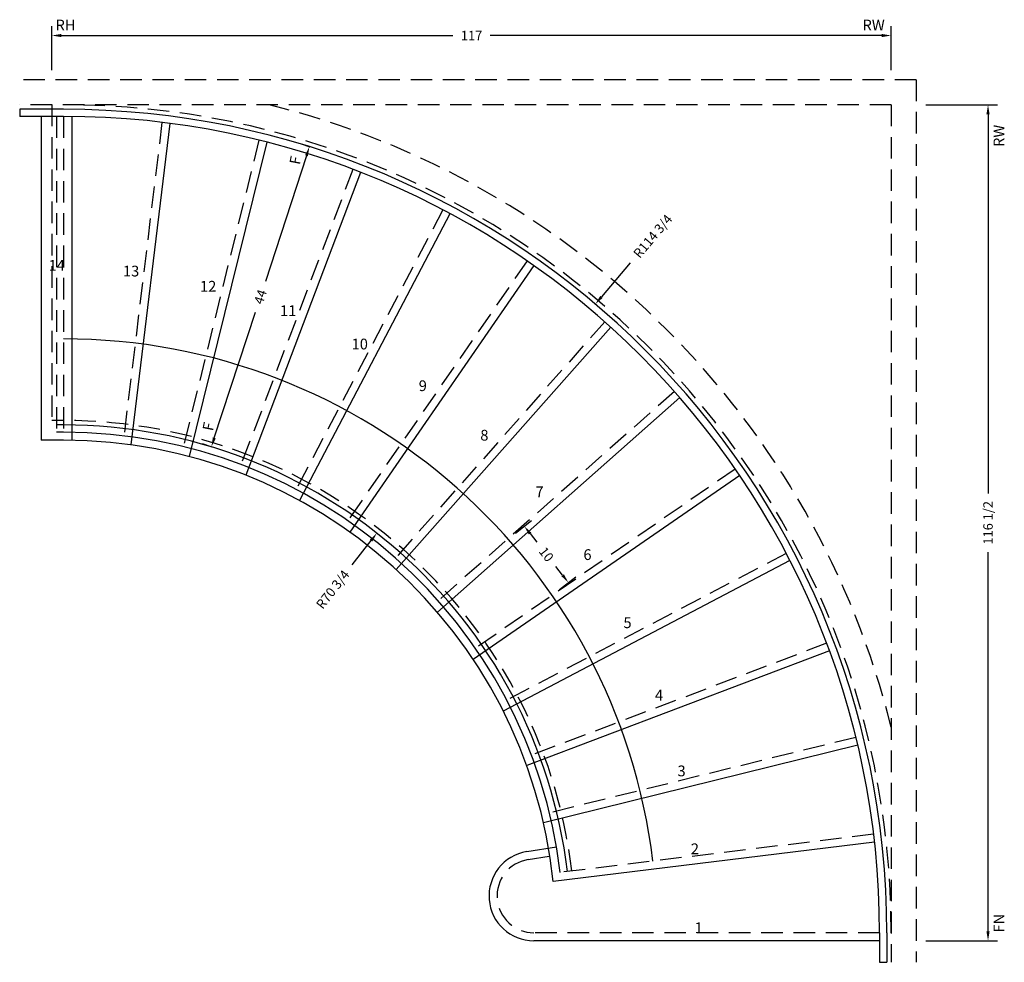
# Model space of a CAD drawing. Extents: x -960 to -823, y -74 to 57.
import ezdxf

# ---------------------------------------------------------------- set-up
doc = ezdxf.new("R2010")
doc.units = 0
doc.header["$LTSCALE"] = 12
doc.header["$MEASUREMENT"] = 0
doc.header["$PDMODE"] = 3
doc.header["$PDSIZE"] = -30
doc.linetypes.add('HIDDEN', pattern=[0.375, 0.25, -0.125])
doc.layers.get('0').update_dxf_attribs({"linetype": 'CONTINUOUS'})
doc.layers.get('DEFPOINTS').update_dxf_attribs({"linetype": 'CONTINUOUS'})
for name, color, linetype in [('FRAMING', 3, 'HIDDEN'), ('RISER', 5, 'HIDDEN'), ('STRINGER', 1, 'CONTINUOUS'), ('TREAD', 7, 'CONTINUOUS')]:
    doc.layers.add(name, color=color, linetype=linetype)
doc.styles.add('ITALICC', font='ITALICC')
doc.styles.add('TNR', font='TIMES.TTF')
doc.dimstyles.new('1 INCH (12)', dxfattribs={"dimscale": 12, "dimtxt": 0.109375, "dimasz": 0.109375, "dimexe": 0.109375, "dimexo": 0.109375, "dimgap": 0.109375, "dimtad": 0, "dimdec": 4, "dimzin": 0, "dimdsep": 46, "dimlunit": 5, "dimtxsty": 'ITALICC', "dimcen": 0.109375, "dimadec": 0, "dimazin": 0, "dimtfac": 0.109375, "dimtdec": 4, "dimtofl": 0, "dimtmove": 1, "dimatfit": 3, "dimfxl": 0, "dimfrac": 2, "dimtolj": 1, "dimtzin": 0, "dimarcsym": 0})

# ---------------------------------------------------------------- blocks, each defined once
blk = doc.blocks.new('*D0')
at = {"color": 0, "lineweight": -2}
blk.add_line((-913.71, -18.8), (-911.06, -15.43), dxfattribs=at)
at = {"color": 0}
blk.add_solid([(-911.23, -15.29), (-910.88, -15.56), (-910.25, -14.39)], dxfattribs=at)
at = {"layer": 'DEFPOINTS', "color": 0}
for p in [(-910.25, -14.39), (-953.92, -70.07)]:
    blk.add_point(p, dxfattribs=at)
at = {"color": 0, "insert": (-916.4, -22.23), "char_height": 1.3125, "attachment_point": 5, "rotation": 51.8864, "style": 'TNR'}
blk.add_mtext('\\A1;R70 3/4', dxfattribs=at)
blk = doc.blocks.new('*D1')
at = {"color": 0, "lineweight": -2}
blk.add_line((-874.91, 23.3), (-878.94, 18.54), dxfattribs=at)
at = {"color": 0}
blk.add_solid([(-879.11, 18.68), (-878.77, 18.4), (-879.79, 17.53)], dxfattribs=at)
at = {"layer": 'DEFPOINTS', "color": 0}
for p in [(-879.79, 17.53), (-953.92, -70.07)]:
    blk.add_point(p, dxfattribs=at)
at = {"color": 0, "insert": (-871.78, 27), "char_height": 1.3125, "attachment_point": 5, "rotation": 49.7599, "style": 'TNR'}
blk.add_mtext('\\A1;R114 3/4', dxfattribs=at)
blk = doc.blocks.new('*D2')
at = {"color": 0, "lineweight": -2}
for p, q in [((-890.94, -14.38), (-888.67, -12.6)), ((-888.89, -14.44), (-887.94, -15.66)), ((-884.35, -20.24), (-885.3, -19.02)), ((-884.78, -22.24), (-882.51, -20.46))]:
    blk.add_line(p, q, dxfattribs=at)
at = {"color": 0}
for points in [[(-888.72, -14.3), (-889.06, -14.57), (-889.7, -13.41)], [(-884.18, -20.11), (-884.52, -20.38), (-883.54, -21.27)]]:
    blk.add_solid(points, dxfattribs=at)
at = {"layer": 'DEFPOINTS', "color": 0}
for p in [(-891.97, -15.19), (-883.54, -21.27), (-885.81, -23.05)]:
    blk.add_point(p, dxfattribs=at)
at = {"color": 0, "insert": (-886.62, -17.34), "char_height": 1.312, "attachment_point": 5, "rotation": 308.0769, "style": 'TNR'}
blk.add_mtext('\\A1;10', dxfattribs=at)
blk = doc.blocks.new('*D3')
at = {"color": 0, "lineweight": -2}
for p, q in [((-919.54, 39.43), (-920.91, 39.88)), ((-920.06, 38.22), (-925.79, 20.68)), ((-932.91, -1.11), (-927.18, 16.43)), ((-933.2, -2.4), (-934.56, -1.95))]:
    blk.add_line(p, q, dxfattribs=at)
at = {"color": 0}
for points in [[(-920.27, 38.29), (-919.86, 38.15), (-919.66, 39.47)], [(-933.12, -1.04), (-932.7, -1.18), (-933.32, -2.36)]]:
    blk.add_solid(points, dxfattribs=at)
at = {"layer": 'DEFPOINTS', "color": 0}
for p in [(-919.66, 39.47), (-918.3, 39.02), (-931.96, -2.8)]:
    blk.add_point(p, dxfattribs=at)
at = {"color": 0, "insert": (-926.49, 18.55), "char_height": 1.312, "attachment_point": 5, "rotation": 71.9148, "style": 'TNR'}
blk.add_mtext('\\A1;44', dxfattribs=at)
blk = doc.blocks.new('*D4')
at = {"color": 0, "lineweight": -2}
for p, q in [((-955.55, 50.13), (-955.55, 56.28)), ((-838.54, 50.13), (-838.54, 56.28)), ((-954.23, 54.97), (-899.65, 54.97)), ((-839.85, 54.97), (-894.43, 54.97))]:
    blk.add_line(p, q, dxfattribs=at)
at = {"color": 0}
for points in [[(-954.23, 55.19), (-954.23, 54.75), (-955.55, 54.97)], [(-839.85, 55.19), (-839.85, 54.75), (-838.54, 54.97)]]:
    blk.add_solid(points, dxfattribs=at)
at = {"layer": 'DEFPOINTS', "color": 0}
for p in [(-838.54, 54.97), (-955.55, 48.82), (-838.54, 48.82)]:
    blk.add_point(p, dxfattribs=at)
at = {"color": 0, "insert": (-897.04, 54.97), "char_height": 1.312, "attachment_point": 5, "style": 'TNR'}
blk.add_mtext('\\A1;117', dxfattribs=at)
blk = doc.blocks.new('*D5')
at = {"color": 0, "lineweight": -2}
for p, q in [((-833.72, 45.32), (-823.73, 45.32)), ((-825.04, 44.01), (-825.04, -8.84)), ((-825.04, -69.88), (-825.04, -17.03)), ((-833.72, -71.19), (-823.73, -71.19))]:
    blk.add_line(p, q, dxfattribs=at)
at = {"color": 0}
for points in [[(-825.26, 44.01), (-824.82, 44.01), (-825.04, 45.32)], [(-825.26, -69.88), (-824.82, -69.88), (-825.04, -71.19)]]:
    blk.add_solid(points, dxfattribs=at)
at = {"layer": 'DEFPOINTS', "color": 0}
for p in [(-835.04, 45.32), (-825.04, 45.32), (-835.04, -71.19)]:
    blk.add_point(p, dxfattribs=at)
at = {"color": 0, "insert": (-825.04, -12.94), "char_height": 1.3125, "attachment_point": 5, "rotation": 90, "style": 'TNR'}
blk.add_mtext('\\A1;116 1/2', dxfattribs=at)

msp = doc.modelspace()

# ---------------------------------------------------------------- linework, layer by layer
for p, q in [((-953.92172, -1.43182), (-957.04672, -1.44104)), ((-889.34318, -58.77008), (-885.19354, -58.10988))]:
    msp.add_line(p, q)
msp.add_arc((-888.36117, -64.94245), 6.25, 99.0398897, 270)
at = {"layer": 'FRAMING'}
for p, q in [((-835.03609, 48.81818), (-960.04672, 48.81818)), ((-835.03609, 48.81818), (-835.03609, -74.19245)), ((-838.53609, 45.31818), (-960.04672, 45.31818)), ((-955.54672, 45.31818), (-955.54672, 1.31818)), ((-838.53609, 45.31818), (-838.53609, -74.19245)), ((-953.92172, 1.31818), (-955.54672, 1.31818))]:
    msp.add_line(p, q, dxfattribs=at)
for radius, start, end in [(115.38563, 0, 90), (118.88563, 13.9372869, 76.0627131), (71.38563, 6.9230769, 90)]:
    msp.add_arc((-953.92172, -70.06745), radius, start, end, dxfattribs=at)
at = {"layer": 'RISER'}
for p, q in [((-954.92172, 43.69318), (-954.92172, -0.30682)), ((-953.92172, 43.69318), (-953.92172, -0.30682)), ((-940.20939, 42.86374), (-945.513, -0.81545)), ((-926.69702, 40.38751), (-937.22691, -2.33393)), ((-913.58164, 36.30059), (-929.18426, -4.84012)), ((-901.05452, 30.66259), (-921.50234, -8.29747)), ((-889.29831, 23.55572), (-914.29316, -12.65557)), ((-878.48447, 15.08361), (-907.66186, -17.85086)), ((-868.77066, 5.36981), (-901.70514, -23.80759)), ((-860.29856, -5.44404), (-896.50985, -30.43889)), ((-853.19168, -17.20024), (-892.15175, -37.64806)), ((-847.55368, -29.72737), (-888.6944, -45.32998)), ((-843.46677, -42.84274), (-886.18821, -53.37263)), ((-840.99053, -56.35512), (-884.66972, -61.65873)), ((-889.16642, -59.8811), (-885.00965, -59.21977)), ((-840.16109, -70.06745), (-888.36117, -70.06745))]:
    msp.add_line(p, q, dxfattribs=at)
msp.add_arc((-888.36117, -64.94245), 5.125, 99.0398897, 270, dxfattribs=at)
at = {"layer": 'STRINGER'}
for p, q in [((-960.04672, 44.69318), (-960.04672, 43.69318)), ((-953.92172, 44.69318), (-960.04672, 44.69318)), ((-953.92172, 43.69318), (-960.04672, 43.69318)), ((-953.92172, 0.69318), (-954.92172, 0.69318)), ((-953.92172, -0.30682), (-954.92172, -0.30682)), ((-840.16109, -70.06745), (-840.16109, -74.19245)), ((-839.16109, -70.06745), (-839.16109, -74.19245)), ((-840.16109, -74.19245), (-839.16109, -74.19245))]:
    msp.add_line(p, q, dxfattribs=at)
for radius, start in [(114.76063, 0), (113.76063, 0), (82.76063, 6.9230769), (70.76063, 6.9230769), (69.76063, 6.9230769)]:
    msp.add_arc((-953.92172, -70.06745), radius, start, 90, dxfattribs=at)
at = {"layer": 'TREAD'}
for p, q in [((-957.04672, 43.69318), (-957.04672, -1.44104)), ((-952.79672, 43.69318), (-952.79672, -1.44104)), ((-939.09259, 42.72814), (-944.53292, -2.077)), ((-925.60471, 40.11828), (-936.40603, -3.70442)), ((-912.52975, 35.90166), (-928.53456, -6.29957)), ((-900.05838, 30.13978), (-921.0333, -9.82459)), ((-888.37246, 22.91665), (-914.01162, -14.22809)), ((-877.64239, 14.3376), (-907.57192, -19.44585)), ((-868.02465, 4.52773), (-901.8081, -25.40179)), ((-859.65948, -6.3699), (-896.80422, -32.00906)), ((-852.66887, -18.19638), (-892.63324, -39.1713)), ((-847.15475, -30.77926), (-889.35598, -46.78408)), ((-843.19754, -43.93505), (-887.02024, -54.73638)), ((-840.85493, -57.47191), (-885.66007, -62.91224)), ((-840.16109, -71.19245), (-888.36117, -71.19245))]:
    msp.add_line(p, q, dxfattribs=at)
msp.add_arc((-953.92172, -70.06745), 68.63563, 5.9839053, 90, dxfattribs=at)

# ---------------------------------------------------------------- texts
at = {"style": 'TNR'}
for s, p in [('RH', (-955.04848, 55.67599)), ('RW', (-842.53754, 55.67599)), ('14', (-956.01704, 22.19318)), ('13', (-945.6491, 21.39268)), ('12', (-934.90331, 19.27404)), ('11', (-923.75248, 15.86816)), ('10', (-913.76616, 11.2247)), ('9', (-904.41236, 5.41139)), ('8', (-895.82748, -1.48702)), ('7', (-888.1367, -9.36992)), ('6', (-881.45217, -18.12237)), ('5', (-875.87138, -27.61673)), ('4', (-871.47569, -37.71456)), ('3', (-868.32921, -48.26861)), ('2', (-866.47782, -59.12497)), ('1', (-865.94391, -70.12533))]:
    msp.add_text(s, height=1.5, dxfattribs=at).set_placement(p)
for s, rotation, p in [('RW', 90, (-822.76934, 39.43821)), ('F', 78.9545787, (-920.99196, 36.88361)), ('F', 78.9545787, (-933.10973, -0.22312)), ('FN', 90, (-822.76934, -70.04317))]:
    msp.add_text(s, height=1.5, rotation=rotation, dxfattribs=at).set_placement(p)

# ---------------------------------------------------------------- dimensions: what is measured, and where the dimension line sits
dim = msp.add_linear_dim(base=(-838.53609, 54.97194), p1=(-955.54672, 48.81818), p2=(-838.53609, 48.81818), dimstyle='1 INCH (12)', override={"dimtxsty": 'TNR'})
dim.commit()
dim.dimension.update_dxf_attribs({"geometry": '*D4', "text_midpoint": (-897.0414, 54.97194)})
dim = msp.add_linear_dim(base=(-825.04254, 45.31818), p1=(-835.03609, -71.19245), p2=(-835.03609, 45.31818), angle=90, dimstyle='1 INCH (12)', override={"dimtxsty": 'TNR'})
dim.commit()
dim.dimension.update_dxf_attribs({"geometry": '*D5', "text_midpoint": (-825.04254, -12.93713)})
for p1, p2, distance, picture, middle in [((-931.95538, -2.80269), (-918.29639, 39.02352), 1.43174, '*D3', (-926.48689, 18.55487)), ((-891.9745, -15.187), (-885.81106, -23.05405), 2.88735, '*D2', (-886.6199, -17.33984))]:
    dim = msp.add_aligned_dim(p1=p1, p2=p2, distance=distance, dimstyle='1 INCH (12)', override={"dimtxsty": 'TNR'})
    dim.commit()
    dim.dimension.update_dxf_attribs({"geometry": picture, "text_midpoint": middle})
for mpoint, picture, middle in [((-879.78733, 17.53447), '*D1', (-871.77877, 26.99789)), ((-910.24669, -14.39376), '*D0', (-916.39568, -22.23204))]:
    dim = msp.add_radius_dim(center=(-953.92172, -70.06745), mpoint=mpoint, dimstyle='1 INCH (12)', override={"dimtxsty": 'TNR', "dimcen": 0})
    dim.commit()
    dim.dimension.update_dxf_attribs({"geometry": picture, "text_midpoint": middle, "dimtype": 132})

doc.saveas('drawing.dxf')
